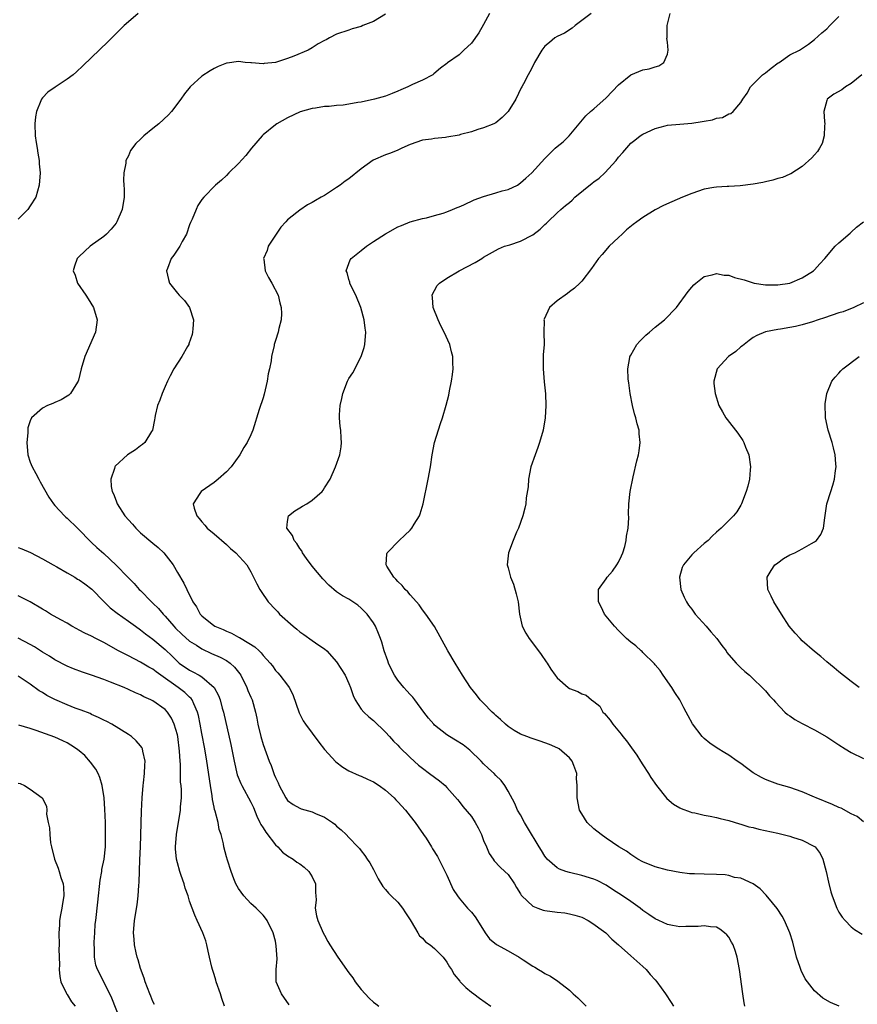
# Model space of a CAD drawing. Units: inches. Extents: x 2505702 to 2508000, y 1521000 to 1524000.
# Drawn here: x 2506591 to 2506728, y 1522519 to 1522680 of the extents above; entities that cross this region are included whole.
import ezdxf

# ---------------------------------------------------------------- set-up
doc = ezdxf.new("R2010")
doc.units = ezdxf.units.IN
doc.header["$MEASUREMENT"] = 0
doc.layers.add('LD25051521_10ft', color=254, linetype='Continuous')

msp = doc.modelspace()

# ---------------------------------------------------------------- linework, layer by layer
at = {"layer": 'LD25051521_10ft'}
for points, elevation in [([(2506610.59, 1522681), (2506609, 1522679.64), (2506608.3, 1522679), (2506605.65, 1522676.35), (2506603, 1522673.82), (2506601.57, 1522672.43), (2506600.53, 1522671.47), (2506599.97, 1522671), (2506599, 1522670.26), (2506597.04, 1522668.96), (2506595.87, 1522668.13), (2506595, 1522667.25), (2506594.81, 1522667), (2506594.74, 1522666.74), (2506594.02, 1522665), (2506593.86, 1522664.14), (2506593.76, 1522663), (2506593.81, 1522661), (2506593.94, 1522659.94), (2506594.1, 1522659), (2506594.2, 1522658.2), (2506594.45, 1522657), (2506594.47, 1522656.47), (2506594.63, 1522655), (2506594.46, 1522653), (2506593.88, 1522651), (2506593, 1522649.59), (2506592.61, 1522649), (2506591, 1522647.43)], 7520), ([(2506651, 1522680.86), (2506649, 1522679.67), (2506647.26, 1522679), (2506647, 1522678.87), (2506645.54, 1522678.46), (2506645, 1522678.26), (2506643, 1522677.63), (2506641.83, 1522677), (2506641.31, 1522676.69), (2506641, 1522676.57), (2506640.01, 1522676.01), (2506639, 1522675.38), (2506638.33, 1522675), (2506636.02, 1522674.02), (2506635, 1522673.63), (2506633, 1522672.98), (2506631.19, 1522672.81), (2506631, 1522672.76), (2506629.08, 1522672.92), (2506629, 1522672.91), (2506628.09, 1522673), (2506627, 1522673.13), (2506625.11, 1522672.89), (2506625, 1522672.86), (2506623.66, 1522672.34), (2506623, 1522672.02), (2506622.35, 1522671.65), (2506621, 1522670.75), (2506619.09, 1522669), (2506618.15, 1522667.85), (2506617.56, 1522667), (2506616.07, 1522665), (2506615.55, 1522664.45), (2506613.99, 1522663), (2506613, 1522662.21), (2506611.53, 1522661), (2506611, 1522660.46), (2506610.22, 1522659.78), (2506609.38, 1522658.62), (2506609, 1522657.77), (2506608.61, 1522657), (2506608.58, 1522656.58), (2506608.24, 1522655), (2506608.22, 1522653.78), (2506608.28, 1522653), (2506608.31, 1522652.31), (2506608.32, 1522651), (2506607.98, 1522649), (2506607.13, 1522647), (2506607, 1522646.8), (2506606.21, 1522645.79), (2506605.42, 1522645), (2506605, 1522644.62), (2506602.78, 1522643), (2506601, 1522641.36), (2506600.65, 1522641), (2506600.22, 1522639.78), (2506600, 1522639), (2506600.3, 1522638.3), (2506600.69, 1522637), (2506602.05, 1522635), (2506602.42, 1522634.42), (2506603.29, 1522633), (2506603.9, 1522631), (2506603.62, 1522629), (2506601.88, 1522625), (2506601.31, 1522623), (2506600.85, 1522621.15), (2506600.8, 1522621), (2506600.41, 1522620.41), (2506599.58, 1522619), (2506599.29, 1522618.71), (2506599, 1522618.56), (2506598.05, 1522617.95), (2506597, 1522617.52), (2506596.65, 1522617.35), (2506595.83, 1522617), (2506595, 1522616.61), (2506593.21, 1522615), (2506593, 1522614.53), (2506592.6, 1522613.4), (2506592.57, 1522613), (2506592.57, 1522612.57), (2506592.42, 1522611), (2506592.6, 1522609), (2506593, 1522607.77), (2506593.29, 1522607), (2506593.91, 1522605.91), (2506594.37, 1522605), (2506594.59, 1522604.59), (2506596.04, 1522602.04), (2506596.78, 1522601), (2506597, 1522600.73), (2506598.58, 1522599), (2506598.79, 1522598.79), (2506599, 1522598.62), (2506600.71, 1522597), (2506603, 1522594.69), (2506603.86, 1522593.86), (2506605, 1522592.85), (2506607, 1522590.97), (2506608.9, 1522589), (2506609.97, 1522587.97), (2506610.78, 1522587), (2506611, 1522586.81), (2506612.76, 1522585), (2506613, 1522584.78), (2506613.9, 1522583.9), (2506614.66, 1522583), (2506615, 1522582.66), (2506616.41, 1522581), (2506616.7, 1522580.7), (2506617.72, 1522579.72), (2506619, 1522578.58), (2506620.1, 1522577.9), (2506621, 1522577.31), (2506622.58, 1522576.58), (2506623.97, 1522575.97), (2506625, 1522575.42), (2506625.62, 1522575), (2506626.35, 1522574.35), (2506627.22, 1522573.22), (2506627.35, 1522573), (2506628.36, 1522571), (2506628.53, 1522570.53), (2506629, 1522569.41), (2506629.19, 1522569), (2506629.78, 1522567), (2506629.99, 1522565.99), (2506630.16, 1522565), (2506630.63, 1522563), (2506631, 1522561.71), (2506632, 1522559), (2506632.29, 1522558.29), (2506632.75, 1522557), (2506632.83, 1522556.83), (2506633, 1522556.34), (2506633.45, 1522555.45), (2506633.64, 1522555), (2506634.7, 1522553), (2506634.82, 1522552.82), (2506635, 1522552.57), (2506635.92, 1522551.92), (2506637, 1522551.32), (2506637.23, 1522551.23), (2506639, 1522550.71), (2506639.54, 1522550.46), (2506641, 1522549.86), (2506642.3, 1522549), (2506642.7, 1522548.7), (2506643, 1522548.4), (2506643.76, 1522547.76), (2506644.54, 1522547), (2506645, 1522546.51), (2506646.47, 1522545), (2506646.73, 1522544.73), (2506647, 1522544.35), (2506647.61, 1522543.61), (2506647.98, 1522543), (2506648.4, 1522542.4), (2506649, 1522541.29), (2506649.79, 1522539.79), (2506650.53, 1522538.53), (2506651, 1522538.04), (2506651.44, 1522537.44), (2506651.89, 1522537), (2506653, 1522535.99), (2506653.77, 1522535), (2506654.22, 1522534.22), (2506655, 1522533.12), (2506655.19, 1522532.81), (2506656.23, 1522531), (2506656.5, 1522530.5), (2506657, 1522530.09), (2506657.52, 1522529.52), (2506658.28, 1522529), (2506659, 1522528.41), (2506660.4, 1522527), (2506661, 1522526.22), (2506661.44, 1522525.44), (2506661.75, 1522525), (2506662.18, 1522524.18), (2506663.09, 1522523.09), (2506663.19, 1522523), (2506664.08, 1522522.08), (2506665, 1522521.3), (2506665.39, 1522521), (2506666.33, 1522520.33), (2506668.15, 1522519)], 7510), ([(2506667.93, 1522681), (2506667, 1522679.18), (2506666.19, 1522677.81), (2506665, 1522676.13), (2506663.76, 1522675), (2506663, 1522674.23), (2506661.09, 1522672.91), (2506661, 1522672.82), (2506659.96, 1522672.04), (2506658.88, 1522671.12), (2506658.69, 1522671), (2506657, 1522670.12), (2506655.38, 1522669.38), (2506654.64, 1522669), (2506653.49, 1522668.51), (2506653, 1522668.29), (2506652.09, 1522667.91), (2506651, 1522667.48), (2506649.2, 1522667), (2506647, 1522666.53), (2506646.45, 1522666.45), (2506645, 1522666.17), (2506644.05, 1522666.05), (2506643, 1522665.96), (2506641.8, 1522665.8), (2506641, 1522665.81), (2506639.54, 1522665.54), (2506639, 1522665.51), (2506637.06, 1522664.94), (2506635, 1522663.98), (2506633.24, 1522663), (2506633, 1522662.84), (2506631, 1522661.16), (2506630.84, 1522661), (2506629.12, 1522659), (2506628.18, 1522657.82), (2506627, 1522656.5), (2506625.42, 1522655), (2506625, 1522654.56), (2506624.2, 1522653.8), (2506623.25, 1522653), (2506621.32, 1522651), (2506621, 1522650.62), (2506620.35, 1522649.65), (2506620.07, 1522649), (2506619.42, 1522647.42), (2506619.14, 1522646.86), (2506619, 1522646.51), (2506618.48, 1522645), (2506617.79, 1522643.79), (2506617.38, 1522643), (2506616.45, 1522641.55), (2506616.01, 1522641), (2506615.39, 1522639.39), (2506615.25, 1522639), (2506615.56, 1522637.56), (2506615.71, 1522637), (2506617, 1522635.34), (2506617.29, 1522635), (2506618.16, 1522634.16), (2506618.99, 1522633), (2506619.65, 1522631), (2506619.55, 1522629.55), (2506619.5, 1522629), (2506619.4, 1522628.6), (2506618.89, 1522627.11), (2506618.85, 1522627), (2506618.63, 1522626.63), (2506617.74, 1522625), (2506616.45, 1522623), (2506615.85, 1522621.85), (2506615.39, 1522621), (2506615, 1522620.15), (2506614.51, 1522619), (2506614.12, 1522617.88), (2506613.77, 1522617), (2506613.39, 1522615.39), (2506613.32, 1522615), (2506613.29, 1522614.71), (2506612.94, 1522613), (2506612.79, 1522612.79), (2506611.7, 1522611), (2506611.33, 1522610.67), (2506611, 1522610.44), (2506610.19, 1522609.81), (2506608.88, 1522609), (2506606.87, 1522607.13), (2506606.77, 1522607), (2506606.72, 1522606.72), (2506606.14, 1522605), (2506606.2, 1522603.8), (2506606.36, 1522603), (2506606.59, 1522602.59), (2506607, 1522601.46), (2506607.13, 1522601.13), (2506607.16, 1522601), (2506608.45, 1522599), (2506609.67, 1522597.67), (2506610.22, 1522597), (2506611, 1522596.27), (2506613, 1522594.57), (2506613.86, 1522593.86), (2506614.78, 1522593), (2506616.32, 1522591), (2506617, 1522589.77), (2506618.06, 1522588.06), (2506618.53, 1522587), (2506619.52, 1522585), (2506620.15, 1522584.15), (2506620.7, 1522583), (2506621, 1522582.69), (2506622.68, 1522581.32), (2506623.1, 1522581), (2506624.46, 1522580.46), (2506625, 1522580.19), (2506625.86, 1522579.86), (2506627, 1522579.24), (2506627.17, 1522579.17), (2506627.41, 1522579), (2506629.67, 1522577.67), (2506630.33, 1522577), (2506630.69, 1522576.69), (2506631, 1522576.24), (2506632.14, 1522575), (2506632.52, 1522574.52), (2506633, 1522573.79), (2506633.39, 1522573.39), (2506633.73, 1522573), (2506635, 1522571.37), (2506635.25, 1522571), (2506635.87, 1522569.87), (2506636.86, 1522566.86), (2506637.55, 1522565.55), (2506637.9, 1522565), (2506640.07, 1522562.07), (2506641, 1522560.9), (2506642.88, 1522558.88), (2506644, 1522558), (2506645, 1522557.4), (2506646.66, 1522556.66), (2506647, 1522556.54), (2506648.04, 1522556.04), (2506649, 1522555.63), (2506649.94, 1522555), (2506651, 1522554.24), (2506652.39, 1522553), (2506652.68, 1522552.68), (2506653, 1522552.38), (2506654.25, 1522551), (2506655, 1522550.03), (2506655.83, 1522549), (2506656.29, 1522548.29), (2506657.2, 1522547), (2506657.59, 1522546.42), (2506658.5, 1522545), (2506658.67, 1522544.67), (2506659.44, 1522543.44), (2506660.39, 1522541.61), (2506661, 1522540.38), (2506662.03, 1522538.03), (2506662.72, 1522537), (2506663, 1522536.65), (2506664.38, 1522535), (2506665, 1522534.34), (2506665.6, 1522533.6), (2506665.99, 1522533), (2506667.22, 1522531), (2506667.98, 1522529.98), (2506669.08, 1522529.08), (2506671, 1522528.05), (2506672.82, 1522527), (2506673.44, 1522526.56), (2506675, 1522525.53), (2506675.36, 1522525.36), (2506675.94, 1522525), (2506676.62, 1522524.62), (2506677, 1522524.37), (2506677.91, 1522523.91), (2506679.11, 1522523.11), (2506681, 1522521.62), (2506681.63, 1522521), (2506682.36, 1522520.36), (2506683, 1522519.72), (2506683.37, 1522519.37), (2506683.73, 1522519)], 7500), ([(2506684.54, 1522681), (2506683, 1522679.84), (2506681.94, 1522679), (2506681.43, 1522678.57), (2506680.2, 1522677.8), (2506679, 1522677.21), (2506678.61, 1522677), (2506677.72, 1522676.28), (2506677, 1522675.63), (2506676.48, 1522675), (2506675.32, 1522673), (2506675, 1522672.4), (2506674.56, 1522671.44), (2506674.28, 1522671), (2506673.5, 1522669.5), (2506673.23, 1522669), (2506673.13, 1522668.87), (2506672.23, 1522667), (2506671.02, 1522665), (2506670.01, 1522663.99), (2506669, 1522663.17), (2506668.9, 1522663.1), (2506668.68, 1522663), (2506667, 1522662.31), (2506666.04, 1522662.04), (2506665, 1522661.7), (2506663.22, 1522661.22), (2506663, 1522661.15), (2506661, 1522660.8), (2506660.76, 1522660.76), (2506659, 1522660.6), (2506658.5, 1522660.5), (2506657, 1522660.29), (2506655, 1522659.6), (2506653.64, 1522659), (2506653.21, 1522658.79), (2506653, 1522658.71), (2506651.8, 1522658.2), (2506651, 1522657.91), (2506648.96, 1522657.04), (2506647, 1522655.66), (2506645, 1522654.03), (2506644.39, 1522653.61), (2506643.59, 1522653), (2506643, 1522652.58), (2506641, 1522651.3), (2506640.49, 1522651), (2506639.53, 1522650.47), (2506639, 1522650.13), (2506638.25, 1522649.75), (2506637, 1522648.91), (2506636.52, 1522648.52), (2506635, 1522647.34), (2506634.72, 1522647), (2506633.9, 1522646.11), (2506633, 1522644.84), (2506631.84, 1522643), (2506631.66, 1522642.34), (2506631.08, 1522641), (2506631.1, 1522640.9), (2506631.33, 1522639), (2506631.89, 1522637.89), (2506632.44, 1522637), (2506633.46, 1522635), (2506633.75, 1522633.75), (2506633.95, 1522633), (2506633.98, 1522632.02), (2506633.93, 1522631), (2506633.57, 1522629.57), (2506633.45, 1522629), (2506633, 1522627.63), (2506632.82, 1522627), (2506632.79, 1522626.79), (2506632.38, 1522625), (2506632.29, 1522624.29), (2506632.03, 1522623), (2506631.83, 1522622.17), (2506631.65, 1522621), (2506631.15, 1522618.85), (2506631, 1522618.27), (2506630.36, 1522616.36), (2506629.31, 1522613), (2506629, 1522612.24), (2506628.38, 1522611), (2506627.83, 1522610.17), (2506627.18, 1522609), (2506625.79, 1522607), (2506625, 1522606.22), (2506623.69, 1522605), (2506623, 1522604.47), (2506620.87, 1522603), (2506620.68, 1522602.68), (2506619.59, 1522601), (2506619.75, 1522600.25), (2506620.17, 1522599), (2506620.58, 1522598.58), (2506621, 1522598.06), (2506621.49, 1522597.49), (2506621.88, 1522597), (2506623, 1522596.09), (2506625, 1522594.33), (2506625.69, 1522593.69), (2506626.53, 1522593), (2506628.32, 1522591), (2506629, 1522589.86), (2506629.45, 1522589), (2506629.95, 1522587.95), (2506630.45, 1522587), (2506630.66, 1522586.66), (2506631.84, 1522585), (2506633, 1522583.76), (2506633.38, 1522583.38), (2506633.7, 1522583), (2506635.89, 1522581), (2506636.52, 1522580.52), (2506637, 1522580.1), (2506637.67, 1522579.67), (2506639, 1522578.68), (2506640.1, 1522577.9), (2506641, 1522577.32), (2506641.38, 1522577), (2506643, 1522575.22), (2506644.38, 1522573), (2506645, 1522571.66), (2506645.26, 1522571), (2506645.7, 1522569.7), (2506646.05, 1522569), (2506647, 1522567.5), (2506647.43, 1522567), (2506648.23, 1522566.23), (2506649, 1522565.6), (2506651, 1522563.7), (2506651.61, 1522563), (2506652.28, 1522562.28), (2506653, 1522561.61), (2506653.28, 1522561.28), (2506655, 1522559.6), (2506656.35, 1522558.35), (2506657, 1522557.83), (2506658.14, 1522557), (2506659.77, 1522555.77), (2506660.7, 1522555), (2506661, 1522554.71), (2506662.71, 1522552.71), (2506663, 1522552.4), (2506663.61, 1522551.61), (2506665, 1522549.95), (2506665.63, 1522549), (2506666.11, 1522548.11), (2506666.64, 1522547), (2506667, 1522546.07), (2506667.47, 1522545), (2506667.91, 1522543.91), (2506668.55, 1522543), (2506668.72, 1522542.72), (2506669.67, 1522541.67), (2506670.48, 1522541), (2506671, 1522540.49), (2506672.05, 1522539), (2506672.37, 1522538.37), (2506673, 1522537.36), (2506673.12, 1522537.12), (2506673.23, 1522537), (2506675, 1522535.33), (2506675.82, 1522535), (2506676.7, 1522534.7), (2506677, 1522534.64), (2506679, 1522534.35), (2506680.23, 1522534.23), (2506681, 1522534.09), (2506681.88, 1522533.88), (2506683, 1522533.51), (2506684.04, 1522533), (2506685, 1522532.42), (2506685.81, 1522531.81), (2506686.96, 1522531), (2506687.93, 1522529.93), (2506689, 1522529.02), (2506691, 1522527.22), (2506693, 1522525.48), (2506693.5, 1522525), (2506694.19, 1522524.19), (2506695, 1522523.33), (2506695.27, 1522523), (2506696.7, 1522521), (2506697.61, 1522519.61), (2506698, 1522519)], 7490), ([(2506709.65, 1522519), (2506709.54, 1522519.54), (2506709.32, 1522521), (2506708.74, 1522525), (2506708.38, 1522527), (2506708.09, 1522527.91), (2506707.72, 1522529), (2506707.45, 1522529.45), (2506707, 1522530.28), (2506706.67, 1522530.67), (2506706.33, 1522531), (2506705.57, 1522531.57), (2506705, 1522531.9), (2506704.05, 1522531.95), (2506703, 1522532.12), (2506702, 1522532), (2506701, 1522531.99), (2506700.02, 1522532.02), (2506699, 1522531.98), (2506697.84, 1522532.16), (2506697, 1522532.35), (2506695.59, 1522533), (2506695, 1522533.25), (2506693.97, 1522533.97), (2506693, 1522534.63), (2506692.54, 1522535), (2506691, 1522536.09), (2506689.67, 1522537), (2506688.04, 1522538.04), (2506687, 1522538.75), (2506685.51, 1522539.51), (2506685, 1522539.75), (2506683, 1522540.36), (2506681, 1522540.83), (2506680.41, 1522541), (2506679.37, 1522541.37), (2506679, 1522541.58), (2506677.38, 1522543), (2506677.2, 1522543.2), (2506677, 1522543.47), (2506676.43, 1522544.43), (2506676.06, 1522545), (2506674.18, 1522548.18), (2506673.68, 1522549), (2506673, 1522550.23), (2506672.55, 1522551), (2506672.07, 1522552.07), (2506671, 1522554.09), (2506670.46, 1522555), (2506669.84, 1522555.84), (2506669, 1522556.66), (2506668.7, 1522557), (2506667.81, 1522557.81), (2506667, 1522558.58), (2506666.61, 1522559), (2506664.76, 1522560.76), (2506663.63, 1522561.63), (2506662.42, 1522562.42), (2506661.44, 1522563), (2506661, 1522563.28), (2506659, 1522564.87), (2506658.87, 1522565), (2506658.01, 1522566.01), (2506657.22, 1522567), (2506655.75, 1522569), (2506655.44, 1522569.44), (2506655, 1522569.86), (2506654.46, 1522570.46), (2506653.96, 1522571), (2506653, 1522572.18), (2506652.42, 1522573), (2506651.97, 1522573.97), (2506651.45, 1522575), (2506651.36, 1522575.36), (2506650.76, 1522577), (2506650.39, 1522578.39), (2506650.14, 1522579), (2506649.83, 1522579.83), (2506649.34, 1522581), (2506649, 1522581.54), (2506647.99, 1522583), (2506647, 1522583.98), (2506646.45, 1522584.45), (2506645.66, 1522585), (2506645, 1522585.43), (2506643.97, 1522585.97), (2506643, 1522586.64), (2506641.71, 1522587.71), (2506640.73, 1522588.73), (2506639, 1522590.81), (2506638.08, 1522592.08), (2506637.45, 1522593), (2506637.3, 1522593.3), (2506637, 1522593.71), (2506636.49, 1522594.49), (2506636.06, 1522595), (2506635.79, 1522595.79), (2506634.89, 1522597), (2506635, 1522598.1), (2506635.14, 1522599), (2506636.18, 1522599.82), (2506637, 1522600.3), (2506637.42, 1522600.58), (2506638.14, 1522601), (2506639, 1522601.59), (2506640.62, 1522603), (2506640.78, 1522603.22), (2506641, 1522603.58), (2506641.93, 1522605), (2506642.83, 1522607), (2506643.53, 1522609), (2506643.73, 1522610.27), (2506643.8, 1522611), (2506643.72, 1522611.72), (2506643.66, 1522613), (2506643.59, 1522613.59), (2506643.49, 1522615), (2506643.49, 1522615.49), (2506643.59, 1522617), (2506643.86, 1522618.14), (2506643.99, 1522619), (2506644.75, 1522621), (2506645, 1522621.42), (2506645.63, 1522622.37), (2506647.02, 1522625), (2506647.49, 1522626.51), (2506647.62, 1522627), (2506647.77, 1522629), (2506647.66, 1522629.66), (2506647.51, 1522631), (2506646.94, 1522633), (2506646.12, 1522635), (2506645.28, 1522636.72), (2506645.16, 1522637), (2506645.15, 1522637.15), (2506645, 1522637.56), (2506644.7, 1522638.7), (2506644.57, 1522639), (2506645, 1522640.22), (2506645.23, 1522640.77), (2506645.37, 1522641), (2506647, 1522642.34), (2506647.87, 1522643), (2506649, 1522643.76), (2506651, 1522645.05), (2506653, 1522646.17), (2506653.58, 1522646.42), (2506655.01, 1522646.99), (2506657, 1522647.52), (2506657.66, 1522647.66), (2506659, 1522648), (2506660.41, 1522648.41), (2506661, 1522648.63), (2506661.89, 1522649), (2506662.65, 1522649.35), (2506663, 1522649.45), (2506663.76, 1522649.76), (2506665.44, 1522650.56), (2506667, 1522651.14), (2506669, 1522651.71), (2506670.04, 1522652.04), (2506671, 1522652.26), (2506672.51, 1522653), (2506673, 1522653.33), (2506673.89, 1522654.11), (2506674.84, 1522655), (2506677, 1522657.35), (2506678.68, 1522659), (2506679, 1522659.28), (2506679.98, 1522660.02), (2506680.98, 1522661), (2506682.58, 1522663), (2506683.69, 1522664.31), (2506684.43, 1522665), (2506685, 1522665.43), (2506687, 1522667.21), (2506689, 1522669.32), (2506691, 1522670.99), (2506693, 1522671.82), (2506694.03, 1522671.97), (2506695, 1522672.3), (2506695.58, 1522672.42), (2506696.4, 1522673), (2506697, 1522674.37), (2506697.13, 1522675), (2506697, 1522676.3), (2506696.92, 1522676.92), (2506696.95, 1522677.05), (2506696.96, 1522679), (2506697.44, 1522681)], 7480), ([(2506725.03, 1522519.03), (2506723.6, 1522519.6), (2506722.34, 1522520.34), (2506721, 1522521.51), (2506719.85, 1522523), (2506719.49, 1522523.49), (2506718.82, 1522524.82), (2506718.67, 1522525.33), (2506718.09, 1522527), (2506717.44, 1522529.44), (2506717, 1522531), (2506716.11, 1522533), (2506715.72, 1522533.72), (2506714.93, 1522534.93), (2506714.13, 1522535.87), (2506713.12, 1522537.12), (2506712.16, 1522538.16), (2506710.99, 1522538.99), (2506709, 1522539.88), (2506707.97, 1522540.03), (2506707, 1522540.33), (2506706.42, 1522540.42), (2506705, 1522540.49), (2506703, 1522540.53), (2506701.39, 1522540.61), (2506700.6, 1522540.6), (2506699, 1522540.81), (2506697, 1522541.19), (2506695, 1522541.75), (2506693, 1522542.56), (2506692.18, 1522543), (2506691, 1522543.74), (2506690.31, 1522544.31), (2506689.09, 1522545), (2506687, 1522546.45), (2506686.16, 1522547), (2506685, 1522547.97), (2506683.92, 1522549), (2506683, 1522550.39), (2506682.66, 1522551), (2506682.25, 1522553), (2506682.27, 1522553.73), (2506682.27, 1522555), (2506682.18, 1522556.18), (2506682.19, 1522557), (2506681.74, 1522558.26), (2506681.45, 1522559), (2506681, 1522559.51), (2506679.32, 1522561), (2506679.12, 1522561.12), (2506677.72, 1522561.72), (2506677, 1522562), (2506676.24, 1522562.24), (2506674.74, 1522562.74), (2506674.03, 1522563), (2506673, 1522563.42), (2506671.99, 1522563.99), (2506671, 1522564.64), (2506670.57, 1522565), (2506669.77, 1522565.77), (2506669, 1522566.43), (2506668.72, 1522566.72), (2506668.39, 1522567), (2506667, 1522568.43), (2506666.43, 1522569), (2506665.81, 1522569.81), (2506664.85, 1522571), (2506663.56, 1522573), (2506662.34, 1522575), (2506661.16, 1522577), (2506658.96, 1522580.96), (2506657.58, 1522583), (2506657, 1522583.7), (2506656.48, 1522584.48), (2506656.05, 1522585), (2506655, 1522586.12), (2506654.62, 1522586.62), (2506654.2, 1522587), (2506653.68, 1522587.68), (2506653, 1522588.29), (2506652.69, 1522588.69), (2506652.32, 1522589), (2506651.19, 1522590.81), (2506651.09, 1522591), (2506651.19, 1522592.81), (2506651.26, 1522593), (2506653.22, 1522595), (2506654.14, 1522595.86), (2506655, 1522596.69), (2506655.28, 1522597), (2506655.68, 1522597.68), (2506656.5, 1522599), (2506656.64, 1522599.36), (2506657.11, 1522601), (2506657.94, 1522605), (2506658.31, 1522607), (2506658.62, 1522609), (2506658.99, 1522611), (2506659.94, 1522614.06), (2506660.29, 1522615), (2506660.9, 1522617.1), (2506661.3, 1522618.7), (2506661.43, 1522619.43), (2506661.76, 1522621), (2506661.92, 1522622.08), (2506662.03, 1522623), (2506661.99, 1522623.99), (2506661.98, 1522625), (2506661.77, 1522625.77), (2506661.48, 1522627), (2506660.57, 1522629), (2506660.02, 1522630.02), (2506659.55, 1522631), (2506658.78, 1522633), (2506658.67, 1522634.67), (2506658.61, 1522635), (2506658.72, 1522635.28), (2506659, 1522635.78), (2506659.42, 1522636.58), (2506659.78, 1522637), (2506661, 1522637.82), (2506663, 1522638.97), (2506665.64, 1522640.36), (2506666.69, 1522641), (2506667, 1522641.2), (2506669.4, 1522642.6), (2506670.4, 1522643), (2506671.25, 1522643.25), (2506673, 1522643.82), (2506675, 1522644.85), (2506676.21, 1522645.79), (2506677, 1522646.55), (2506677.24, 1522646.76), (2506677.45, 1522647), (2506679, 1522648.48), (2506679.58, 1522649), (2506680.37, 1522649.63), (2506681, 1522650.16), (2506681.47, 1522650.53), (2506681.9, 1522651), (2506684.7, 1522653.3), (2506685, 1522653.54), (2506685.86, 1522654.14), (2506686.8, 1522655), (2506688.64, 1522657), (2506689, 1522657.52), (2506689.71, 1522658.29), (2506691, 1522659.81), (2506691.7, 1522660.3), (2506692.56, 1522661), (2506693, 1522661.32), (2506695, 1522662.24), (2506696.63, 1522662.63), (2506697, 1522662.75), (2506699, 1522662.95), (2506701, 1522663.11), (2506702.66, 1522663.34), (2506703, 1522663.44), (2506704.35, 1522663.65), (2506705, 1522663.92), (2506705.99, 1522664.01), (2506707, 1522664.59), (2506707.35, 1522664.65), (2506707.71, 1522665), (2506709, 1522666.47), (2506709.31, 1522667), (2506710.01, 1522667.99), (2506710.54, 1522669), (2506711, 1522669.48), (2506712.54, 1522671), (2506713, 1522671.32), (2506713.92, 1522672.09), (2506715.09, 1522672.91), (2506715.25, 1522673), (2506717, 1522674.26), (2506718.56, 1522675), (2506720, 1522676), (2506721, 1522676.75), (2506722.19, 1522677.81), (2506723, 1522678.46), (2506723.52, 1522679), (2506725, 1522680.5)], 7470), ([(2506728.72, 1522671), (2506727, 1522669.57), (2506726.09, 1522669), (2506725.45, 1522668.55), (2506724.18, 1522667.82), (2506723.09, 1522667), (2506723, 1522666.78), (2506722.52, 1522665), (2506722.63, 1522663.37), (2506722.69, 1522663), (2506722.63, 1522662.63), (2506722.58, 1522661), (2506722.25, 1522659.75), (2506721.8, 1522659), (2506721.52, 1522658.48), (2506721, 1522657.92), (2506720.59, 1522657.41), (2506719, 1522656.01), (2506717.16, 1522654.84), (2506717, 1522654.79), (2506715.77, 1522654.23), (2506715, 1522654.06), (2506714.22, 1522653.78), (2506713, 1522653.53), (2506712.57, 1522653.43), (2506711, 1522653.13), (2506708.86, 1522652.86), (2506707, 1522652.78), (2506706.75, 1522652.75), (2506705, 1522652.66), (2506704.57, 1522652.57), (2506703, 1522652.31), (2506701, 1522651.64), (2506699.46, 1522651), (2506697.74, 1522650.26), (2506696.36, 1522649.64), (2506695, 1522648.97), (2506693, 1522647.72), (2506691.99, 1522647), (2506691.43, 1522646.57), (2506690.34, 1522645.66), (2506689.59, 1522645), (2506689, 1522644.45), (2506687.51, 1522643), (2506686.35, 1522641.65), (2506685.75, 1522641), (2506684.6, 1522639.4), (2506683, 1522637.33), (2506682.72, 1522637), (2506681.82, 1522636.18), (2506681, 1522635.58), (2506680.68, 1522635.32), (2506679, 1522634.09), (2506677.74, 1522633), (2506676.87, 1522631.13), (2506676.84, 1522631), (2506676.85, 1522630.85), (2506676.83, 1522629), (2506676.87, 1522627), (2506676.72, 1522625.28), (2506676.74, 1522624.74), (2506676.69, 1522623), (2506676.88, 1522620.88), (2506677.09, 1522618.91), (2506677.16, 1522617), (2506677.05, 1522615), (2506676.72, 1522613), (2506676.13, 1522611), (2506675.84, 1522610.16), (2506675.39, 1522609), (2506674.72, 1522607), (2506674.33, 1522605), (2506674.24, 1522603.76), (2506673.96, 1522601.96), (2506673.87, 1522601), (2506673.73, 1522600.26), (2506673.38, 1522599), (2506672.66, 1522597), (2506672.38, 1522596.38), (2506671.81, 1522595), (2506671.03, 1522593), (2506670.86, 1522591), (2506671, 1522590.56), (2506671.39, 1522589), (2506671.87, 1522587.87), (2506672.29, 1522586.29), (2506672.61, 1522585), (2506672.83, 1522583), (2506673.26, 1522581), (2506673.88, 1522579.88), (2506674.41, 1522579), (2506675.97, 1522577), (2506676.37, 1522576.37), (2506677.21, 1522575.21), (2506677.38, 1522575), (2506677.98, 1522573.98), (2506678.68, 1522573), (2506679, 1522572.6), (2506680.78, 1522571), (2506681, 1522570.86), (2506682.35, 1522570.35), (2506683, 1522569.96), (2506683.75, 1522569.75), (2506684.6, 1522569), (2506685, 1522568.75), (2506685.95, 1522567.95), (2506686.47, 1522567), (2506686.75, 1522566.75), (2506687.66, 1522565.66), (2506688.08, 1522565), (2506689.42, 1522563.42), (2506689.72, 1522563), (2506690.31, 1522562.31), (2506691.15, 1522561.15), (2506691.99, 1522559.99), (2506692.62, 1522559), (2506693, 1522558.38), (2506693.88, 1522557), (2506694.3, 1522556.3), (2506695.2, 1522555), (2506696.92, 1522552.92), (2506698, 1522552), (2506699, 1522551.38), (2506699.25, 1522551.25), (2506700.7, 1522550.7), (2506701, 1522550.62), (2506701.46, 1522550.54), (2506703, 1522550.19), (2506703.97, 1522550.03), (2506705, 1522549.81), (2506705.62, 1522549.62), (2506707, 1522549.31), (2506708.75, 1522548.75), (2506709, 1522548.7), (2506710.3, 1522548.3), (2506711, 1522548.15), (2506711.9, 1522547.9), (2506715, 1522547.23), (2506717, 1522546.73), (2506717.41, 1522546.59), (2506719, 1522546.09), (2506721, 1522545.08), (2506721.1, 1522545), (2506721.95, 1522543.95), (2506722.38, 1522543), (2506722.9, 1522541), (2506723.27, 1522539.27), (2506723.68, 1522537.68), (2506723.9, 1522537), (2506724.67, 1522535), (2506724.77, 1522534.77), (2506725, 1522534.33), (2506725.53, 1522533.53), (2506725.99, 1522533), (2506727, 1522531.96), (2506727.54, 1522531.54), (2506728.76, 1522530.76)], 7460), ([(2506729, 1522549.1), (2506727.96, 1522549.96), (2506727, 1522550.42), (2506725.33, 1522551.33), (2506725, 1522551.44), (2506723.94, 1522551.94), (2506721.3, 1522553), (2506721, 1522553.14), (2506719, 1522553.99), (2506717, 1522554.67), (2506715, 1522555.25), (2506713.71, 1522555.71), (2506713, 1522555.99), (2506712.33, 1522556.33), (2506711, 1522557.1), (2506709.89, 1522557.89), (2506709, 1522558.6), (2506708.38, 1522559), (2506707, 1522559.98), (2506706.34, 1522560.34), (2506705.09, 1522561.09), (2506703.92, 1522561.92), (2506703, 1522562.67), (2506702.84, 1522562.84), (2506702.69, 1522563), (2506701.08, 1522565.08), (2506700.37, 1522566.37), (2506700.06, 1522567), (2506699.68, 1522567.68), (2506699, 1522569.02), (2506698.21, 1522570.21), (2506697.72, 1522571), (2506696.32, 1522573), (2506695.79, 1522573.79), (2506695, 1522574.71), (2506694.88, 1522574.88), (2506693, 1522576.73), (2506692.88, 1522576.88), (2506692.7, 1522577), (2506691.82, 1522577.82), (2506691, 1522578.42), (2506690.33, 1522579), (2506689, 1522580.31), (2506688.33, 1522581), (2506686.74, 1522583), (2506686.16, 1522584.16), (2506685.72, 1522585), (2506685.76, 1522585.76), (2506685.75, 1522587), (2506687, 1522588.76), (2506687.14, 1522589), (2506688.01, 1522589.99), (2506688.73, 1522591), (2506689, 1522591.48), (2506689.49, 1522592.51), (2506689.71, 1522593), (2506690.04, 1522594.04), (2506690.27, 1522595), (2506690.3, 1522595.7), (2506690.58, 1522597), (2506690.67, 1522598.67), (2506690.64, 1522599.36), (2506690.67, 1522601), (2506690.89, 1522603), (2506691.38, 1522605.38), (2506692.01, 1522608.01), (2506692.27, 1522609), (2506692.38, 1522609.62), (2506692.57, 1522611), (2506692.39, 1522612.39), (2506692.37, 1522613), (2506692.03, 1522614.03), (2506691.83, 1522615), (2506691.64, 1522615.64), (2506691.31, 1522617), (2506690.93, 1522619), (2506690.71, 1522620.71), (2506690.65, 1522621), (2506690.61, 1522621.39), (2506690.53, 1522623), (2506690.87, 1522624.87), (2506690.88, 1522625), (2506690.91, 1522625.09), (2506691, 1522625.22), (2506692.01, 1522627), (2506692.48, 1522627.52), (2506693, 1522627.99), (2506693.48, 1522628.52), (2506694.06, 1522629), (2506695, 1522629.83), (2506696.5, 1522631), (2506698.46, 1522633), (2506700.38, 1522635.62), (2506701, 1522636.34), (2506701.29, 1522636.71), (2506701.61, 1522637), (2506703, 1522638.06), (2506704.32, 1522638.32), (2506705, 1522638.58), (2506706.27, 1522638.27), (2506707, 1522638.27), (2506707.93, 1522637.93), (2506709.52, 1522637.52), (2506711, 1522637.02), (2506711.13, 1522637), (2506713, 1522636.72), (2506715, 1522636.72), (2506717, 1522637), (2506719, 1522637.84), (2506720.85, 1522639), (2506721, 1522639.14), (2506721.87, 1522640.13), (2506722.69, 1522641), (2506724.39, 1522643), (2506725, 1522643.56), (2506726.84, 1522645.16), (2506727, 1522645.28), (2506727.86, 1522646.13), (2506729.01, 1522647)], 7450), ([(2506729, 1522633.8), (2506727.41, 1522633), (2506725.67, 1522632.33), (2506725, 1522632.13), (2506722.65, 1522631.35), (2506721.6, 1522631), (2506720.66, 1522630.66), (2506719, 1522630.16), (2506717.91, 1522629.91), (2506717, 1522629.73), (2506715.47, 1522629.47), (2506715, 1522629.41), (2506713, 1522629.03), (2506711.57, 1522628.43), (2506711, 1522628.1), (2506710.35, 1522627.65), (2506709.53, 1522627), (2506709.25, 1522626.75), (2506709, 1522626.59), (2506708.16, 1522625.84), (2506706.99, 1522625), (2506705.11, 1522623), (2506704.57, 1522621), (2506704.59, 1522620.59), (2506704.77, 1522619), (2506705.37, 1522617), (2506705.97, 1522615.97), (2506706.53, 1522615), (2506706.74, 1522614.74), (2506708.49, 1522612.49), (2506709.3, 1522611.3), (2506709.47, 1522611), (2506709.75, 1522610.25), (2506710.26, 1522609), (2506710.55, 1522607), (2506710.5, 1522606.5), (2506710.4, 1522605), (2506710.13, 1522603.87), (2506709.86, 1522603), (2506709.11, 1522601), (2506709, 1522600.78), (2506708.32, 1522599.68), (2506707.8, 1522599), (2506707, 1522598.26), (2506705.79, 1522597), (2506705, 1522596.37), (2506704.28, 1522595.72), (2506703.62, 1522595), (2506703, 1522594.48), (2506701.33, 1522593), (2506701, 1522592.67), (2506699.63, 1522591), (2506699.42, 1522590.58), (2506698.95, 1522589), (2506699.19, 1522587), (2506699.73, 1522585.73), (2506700.11, 1522585), (2506700.46, 1522584.46), (2506701, 1522583.77), (2506701.54, 1522583), (2506703.3, 1522581), (2506704.08, 1522580.08), (2506705.04, 1522579), (2506705.86, 1522577.86), (2506706.56, 1522577), (2506706.72, 1522576.72), (2506707, 1522576.35), (2506708.24, 1522575), (2506708.59, 1522574.59), (2506709, 1522574.21), (2506709.61, 1522573.61), (2506710.39, 1522573), (2506711, 1522572.44), (2506712.48, 1522571), (2506713, 1522570.46), (2506713.65, 1522569.65), (2506714.29, 1522569), (2506714.62, 1522568.62), (2506716.18, 1522567), (2506716.61, 1522566.61), (2506717, 1522566.37), (2506717.77, 1522565.77), (2506719, 1522565.14), (2506719.08, 1522565.08), (2506721, 1522564.1), (2506723, 1522562.96), (2506725, 1522561.63), (2506726.01, 1522561), (2506727, 1522560.4), (2506729, 1522559.41)], 7440), ([(2506728.27, 1522571), (2506727, 1522571.97), (2506725, 1522573.55), (2506724.21, 1522574.21), (2506723, 1522575.19), (2506722.05, 1522576.05), (2506721, 1522576.87), (2506719, 1522578.65), (2506718.65, 1522579), (2506717.86, 1522579.86), (2506716.87, 1522581), (2506715.59, 1522583), (2506714.37, 1522585), (2506713.91, 1522585.91), (2506713.39, 1522587), (2506713.29, 1522589), (2506713.91, 1522590.09), (2506714.55, 1522591), (2506714.79, 1522591.21), (2506715, 1522591.35), (2506715.95, 1522592.05), (2506717, 1522592.64), (2506717.78, 1522593), (2506719, 1522593.61), (2506720.5, 1522594.5), (2506721, 1522594.76), (2506721.34, 1522595), (2506722.02, 1522595.98), (2506722.46, 1522597), (2506722.67, 1522598.67), (2506723.02, 1522601), (2506723.65, 1522603), (2506723.99, 1522604.01), (2506724.26, 1522605), (2506724.44, 1522606.44), (2506724.54, 1522607), (2506724.51, 1522607.49), (2506724.38, 1522609), (2506724.09, 1522610.09), (2506723.87, 1522611), (2506723.24, 1522613), (2506722.79, 1522615), (2506722.73, 1522617.27), (2506723.03, 1522618.97), (2506723.85, 1522621), (2506724.35, 1522621.65), (2506725, 1522622.29), (2506725.3, 1522622.7), (2506725.63, 1522623), (2506728.29, 1522625)], 7430), ([(2506591, 1522593.87), (2506591.63, 1522593.63), (2506593.03, 1522593.03), (2506595, 1522592.03), (2506596.72, 1522591), (2506597.31, 1522590.69), (2506599, 1522589.74), (2506600.26, 1522589), (2506600.71, 1522588.71), (2506601, 1522588.59), (2506601.9, 1522587.9), (2506603.05, 1522587.05), (2506605, 1522585.02), (2506606.02, 1522584.02), (2506607.15, 1522583.15), (2506609, 1522581.86), (2506610.16, 1522581), (2506611, 1522580.42), (2506611.78, 1522579.78), (2506613, 1522578.89), (2506615, 1522577.2), (2506616.14, 1522576.14), (2506617, 1522575.26), (2506617.32, 1522575), (2506619, 1522573.83), (2506619.55, 1522573.55), (2506620.55, 1522573), (2506621, 1522572.73), (2506623.01, 1522571), (2506623.72, 1522569.72), (2506623.98, 1522569), (2506624.34, 1522567.66), (2506624.54, 1522567), (2506625.73, 1522561.73), (2506626.28, 1522559), (2506626.78, 1522556.78), (2506627.35, 1522555.35), (2506627.51, 1522555), (2506629, 1522552.29), (2506629.41, 1522551.41), (2506629.99, 1522549.99), (2506630.49, 1522549), (2506630.64, 1522548.64), (2506631, 1522548.11), (2506631.43, 1522547.43), (2506633, 1522545.35), (2506633.39, 1522545), (2506634.15, 1522544.15), (2506635, 1522543.54), (2506635.89, 1522543), (2506636.53, 1522542.53), (2506637, 1522542.24), (2506637.69, 1522541.69), (2506638.46, 1522541), (2506639, 1522540.12), (2506639.54, 1522539), (2506639.54, 1522537.54), (2506639.63, 1522537), (2506639.65, 1522536.35), (2506639.5, 1522535), (2506639.73, 1522533.73), (2506639.92, 1522533), (2506640.8, 1522531), (2506641, 1522530.62), (2506641.59, 1522529.59), (2506641.91, 1522529), (2506643.2, 1522527), (2506645, 1522524.47), (2506645.62, 1522523.62), (2506646.05, 1522523), (2506647, 1522521.71), (2506647.64, 1522521), (2506648.32, 1522520.32), (2506649, 1522519.69), (2506649.38, 1522519.38), (2506649.88, 1522519)], 7520), ([(2506635.25, 1522519.25), (2506633.99, 1522521), (2506633.13, 1522523), (2506633.11, 1522523.11), (2506633.13, 1522525), (2506633.29, 1522526.71), (2506633.14, 1522528.86), (2506633, 1522529.64), (2506632.65, 1522531), (2506631.67, 1522533), (2506631.39, 1522533.39), (2506631, 1522533.87), (2506629.85, 1522535), (2506629, 1522535.77), (2506627.86, 1522537), (2506627, 1522538.19), (2506626.54, 1522539), (2506626.21, 1522539.79), (2506625.76, 1522541), (2506625.16, 1522542.84), (2506625, 1522543.39), (2506624.6, 1522545), (2506624.52, 1522545.48), (2506624.14, 1522547), (2506623.84, 1522547.84), (2506623.64, 1522549), (2506623.18, 1522550.82), (2506623.08, 1522551.08), (2506623, 1522551.46), (2506622.74, 1522552.74), (2506622.69, 1522553.31), (2506622.42, 1522555), (2506621.84, 1522559), (2506621.49, 1522561), (2506621, 1522563.52), (2506620.74, 1522565), (2506620.44, 1522566.44), (2506620.31, 1522567), (2506619.68, 1522568.32), (2506619.4, 1522569), (2506619.24, 1522569.24), (2506619, 1522569.44), (2506618.2, 1522570.2), (2506617.13, 1522571), (2506614.28, 1522573), (2506613.54, 1522573.54), (2506613, 1522573.99), (2506612.33, 1522574.33), (2506611, 1522575.15), (2506609, 1522576.15), (2506607.41, 1522577), (2506605, 1522578.34), (2506603.67, 1522579), (2506603, 1522579.36), (2506601.88, 1522579.88), (2506601, 1522580.38), (2506600.58, 1522580.58), (2506599.79, 1522581), (2506599, 1522581.48), (2506597.96, 1522582.04), (2506596.28, 1522583), (2506595.5, 1522583.5), (2506595, 1522583.78), (2506593, 1522585), (2506591, 1522585.97)], 7530), ([(2506624.7, 1522519), (2506624.27, 1522520.27), (2506624.05, 1522521), (2506623.34, 1522523), (2506623.28, 1522523.28), (2506623, 1522524.18), (2506622.72, 1522525), (2506622.62, 1522525.38), (2506622.27, 1522527), (2506622.03, 1522527.97), (2506621.84, 1522529), (2506621.65, 1522529.65), (2506621.17, 1522531), (2506620.26, 1522533), (2506619.84, 1522533.84), (2506619, 1522536.17), (2506618.75, 1522537), (2506618.29, 1522538.29), (2506618.1, 1522539), (2506617.65, 1522540.35), (2506617.41, 1522541), (2506617, 1522542.39), (2506616.86, 1522543), (2506616.7, 1522544.7), (2506616.69, 1522545), (2506616.84, 1522547), (2506617.52, 1522551), (2506617.54, 1522551.54), (2506617.68, 1522553), (2506617.68, 1522554.32), (2506617.62, 1522555), (2506617.54, 1522555.54), (2506617.5, 1522558.5), (2506617.44, 1522559), (2506617.36, 1522560.64), (2506617.06, 1522563), (2506617, 1522563.28), (2506616.5, 1522565), (2506616.03, 1522566.03), (2506615.39, 1522567), (2506615, 1522567.4), (2506613, 1522568.83), (2506612.69, 1522569), (2506611.51, 1522569.51), (2506611, 1522569.81), (2506610.16, 1522570.16), (2506609, 1522570.71), (2506608.33, 1522571), (2506606.1, 1522571.9), (2506605, 1522572.31), (2506603, 1522573.02), (2506601.51, 1522573.51), (2506600.06, 1522574.06), (2506599, 1522574.5), (2506597, 1522575.55), (2506596.13, 1522576.13), (2506595, 1522576.8), (2506593.67, 1522577.67), (2506593, 1522578.05), (2506591, 1522579.07)], 7540), ([(2506613.27, 1522519.27), (2506613, 1522519.77), (2506612.67, 1522520.67), (2506612.53, 1522521), (2506611.76, 1522523), (2506611.57, 1522523.57), (2506611, 1522525.14), (2506610.59, 1522526.59), (2506610.46, 1522527), (2506610.27, 1522527.73), (2506609.99, 1522529), (2506609.93, 1522529.93), (2506609.83, 1522531), (2506610.02, 1522533), (2506610.46, 1522535.54), (2506610.62, 1522537), (2506610.71, 1522538.71), (2506610.78, 1522539.22), (2506610.89, 1522542.89), (2506610.97, 1522545), (2506611.17, 1522550.83), (2506611.26, 1522553), (2506611.41, 1522555), (2506611.47, 1522555.47), (2506611.63, 1522557), (2506611.68, 1522558.32), (2506611.76, 1522559), (2506611.38, 1522560.62), (2506611.33, 1522561), (2506611.22, 1522561.22), (2506611, 1522561.51), (2506610.3, 1522562.3), (2506609.52, 1522563), (2506609, 1522563.36), (2506606.32, 1522565), (2506605.47, 1522565.47), (2506605, 1522565.69), (2506604.14, 1522566.14), (2506603, 1522566.62), (2506602.75, 1522566.75), (2506601.31, 1522567.31), (2506601, 1522567.41), (2506600.34, 1522567.66), (2506599, 1522568.19), (2506597, 1522569.06), (2506595.72, 1522569.72), (2506595, 1522570.17), (2506594.47, 1522570.47), (2506593, 1522571.53), (2506591, 1522572.88)], 7550), ([(2506607.62, 1522517), (2506606.32, 1522520.32), (2506605.01, 1522523.01), (2506603.96, 1522525), (2506603.7, 1522525.7), (2506603.48, 1522527), (2506603.49, 1522528.51), (2506603.43, 1522529), (2506603.44, 1522529.44), (2506603.51, 1522531), (2506603.61, 1522532.39), (2506603.67, 1522533), (2506604.02, 1522535.98), (2506604.41, 1522539.59), (2506604.66, 1522541), (2506604.69, 1522541.31), (2506605.05, 1522543), (2506605.26, 1522545), (2506605.29, 1522547), (2506605.25, 1522549), (2506605.17, 1522551.17), (2506605.04, 1522553), (2506604.74, 1522555), (2506604.33, 1522556.33), (2506604.06, 1522557), (2506603.69, 1522557.69), (2506602.85, 1522558.85), (2506601.9, 1522559.9), (2506601, 1522560.67), (2506600.54, 1522561), (2506599.61, 1522561.61), (2506599, 1522561.97), (2506598.29, 1522562.29), (2506597, 1522562.93), (2506593.98, 1522564.02), (2506593, 1522564.3), (2506591.15, 1522564.85)], 7560), ([(2506591, 1522555.41), (2506591.32, 1522555.32), (2506592.05, 1522555), (2506593, 1522554.42), (2506594.96, 1522553), (2506595.63, 1522551.63), (2506595.68, 1522551), (2506595.65, 1522550.35), (2506595.91, 1522549), (2506596.12, 1522548.12), (2506596.16, 1522547), (2506596.32, 1522545.68), (2506596.47, 1522545), (2506596.95, 1522543), (2506597.55, 1522541.55), (2506597.72, 1522541), (2506597.99, 1522540.01), (2506598.35, 1522539), (2506598.42, 1522538.42), (2506598.45, 1522537), (2506598.25, 1522535.75), (2506598.15, 1522535), (2506597.93, 1522533.93), (2506597.78, 1522533), (2506597.78, 1522532.22), (2506597.65, 1522531), (2506597.72, 1522529), (2506597.66, 1522528.34), (2506597.74, 1522525.74), (2506597.7, 1522525), (2506597.83, 1522523.83), (2506598, 1522523), (2506598.9, 1522521.1), (2506598.95, 1522520.95), (2506599, 1522520.9), (2506599.72, 1522519.72), (2506600.34, 1522519)], 7570)]:
    msp.add_lwpolyline(points, dxfattribs=dict(at, elevation=elevation))

doc.saveas('drawing.dxf')
